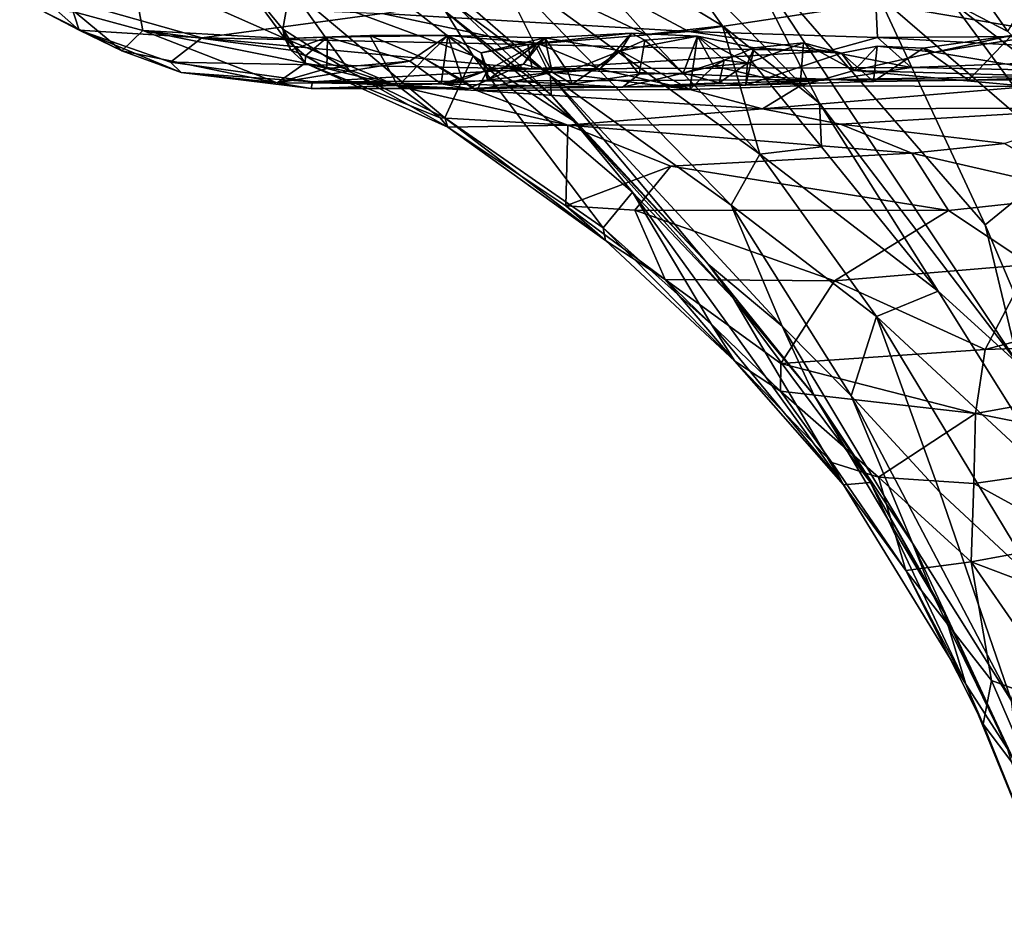
# Model space of a CAD drawing. Units: metres. Extents: x -3.2 to 3.06, y -3.18 to 2.92.
# Drawn here: x -2.25 to -1.11, y -0.16 to 0.88 of the extents above; entities that cross this region are included whole.
import ezdxf

# ---------------------------------------------------------------- set-up
doc = ezdxf.new("R2010")
doc.units = ezdxf.units.M

msp = doc.modelspace()

# ---------------------------------------------------------------- linework, layer by layer
at = {"layer": '1'}
for points in [[(-1.746471, 0.900778, 1.010673), (-1.636148, 0.818874, 1.069597), (-1.855822, 1.009666, 0.986778)], [(-1.636148, 0.818874, 1.069597), (-1.70232, 0.951229, 1.070262), (-1.855822, 1.009666, 0.986778)], [(-1.70232, 0.951229, 1.070262), (-1.52508, 0.867275, 1.136625), (-1.64728, 1.004821, 1.090453)], [(-1.64728, 1.004821, 1.090453), (-1.52508, 0.867275, 1.136625), (-1.435899, 0.877274, 1.14495)], [(-1.64728, 1.004821, 1.090453), (-1.435899, 0.877274, 1.14495), (-1.505089, 0.974722, 1.122387)], [(-1.424074, 0.983895, 1.200069), (-1.505089, 0.974722, 1.122387), (-1.323032, 0.787183, 1.182058)], [(-1.129933, 0.64556, 1.27058), (-1.424074, 0.983895, 1.200069), (-1.091379, 0.483251, 1.199193)], [(-1.091379, 0.483251, 1.199193), (-1.424074, 0.983895, 1.200069), (-1.323032, 0.787183, 1.182058)], [(-1.424074, 0.983895, 1.200069), (-1.129933, 0.64556, 1.27058), (-1.254461, 0.912424, 1.331676)], [(-1.435899, 0.877274, 1.14495), (-1.323032, 0.787183, 1.182058), (-1.505089, 0.974722, 1.122387)], [(-2.124448, 0.941695, 0.688379), (-2.189933, 0.893262, 0.589997), (-2.111189, 0.871912, 0.608177)], [(-1.945814, 0.862432, 0.601598), (-2.124448, 0.941695, 0.688379), (-2.111189, 0.871912, 0.608177)], [(-2.003238, 0.940552, 0.699555), (-2.124448, 0.941695, 0.688379), (-1.945814, 0.862432, 0.601598)], [(-2.003238, 0.940552, 0.699555), (-1.945814, 0.862432, 0.601598), (-1.947894, 0.873224, 0.630439)], [(-2.003238, 0.940552, 0.699555), (-1.947894, 0.873224, 0.630439), (-1.939543, 0.921249, 0.707415)], [(-1.862292, 0.948734, 0.829333), (-1.939543, 0.921249, 0.707415), (-1.726563, 0.842377, 0.861702)], [(-1.758124, 0.893335, 0.89319), (-1.862292, 0.948734, 0.829333), (-1.726563, 0.842377, 0.861702)], [(-1.392444, 0.727689, 1.175743), (-1.70232, 0.951229, 1.070262), (-1.426055, 0.668433, 1.154397)], [(-1.636148, 0.818874, 1.069597), (-1.426055, 0.668433, 1.154397), (-1.70232, 0.951229, 1.070262)], [(-1.392444, 0.727689, 1.175743), (-1.52508, 0.867275, 1.136625), (-1.70232, 0.951229, 1.070262)], [(-2.185304, 0.871944, 0.460382), (-2.230131, 0.895327, 0.514633), (-2.254567, 0.933623, 0.454833)], [(-2.254567, 0.933623, 0.454833), (-2.196595, 0.906685, 0.391307), (-2.185304, 0.871944, 0.460382)], [(-1.869572, 0.823437, 0.701868), (-1.939543, 0.921249, 0.707415), (-1.947894, 0.873224, 0.630439)], [(-1.869572, 0.823437, 0.701868), (-1.7595, 0.770114, 0.784793), (-1.939543, 0.921249, 0.707415)], [(-1.726563, 0.842377, 0.861702), (-1.939543, 0.921249, 0.707415), (-1.7595, 0.770114, 0.784793)], [(-1.475231, 0.870629, -0.246658), (-1.832517, 0.891363, 0.046487), (-1.583546, 0.928871, -0.215369)], [(-1.257408, 0.903582, -0.499131), (-1.475231, 0.870629, -0.246658), (-1.583546, 0.928871, -0.215369)], [(-1.257408, 0.903582, -0.499131), (-0.859627, 0.918047, -0.920633), (-1.029784, 0.86524, -0.674599)], [(-1.137619, 0.919155, 1.558678), (-1.168078, 0.904063, 1.437318), (-1.103499, 0.870736, 1.496755)], [(-1.081595, 0.908995, 1.62187), (-1.137619, 0.919155, 1.558678), (-1.103499, 0.870736, 1.496755)], [(-2.042418, 0.863365, 0.293499), (-2.196595, 0.906685, 0.391307), (-1.832517, 0.891363, 0.046487)], [(-2.042418, 0.863365, 0.293499), (-2.185304, 0.871944, 0.460382), (-2.196595, 0.906685, 0.391307)], [(-1.129933, 0.64556, 1.27058), (-1.034791, 0.723049, 1.45282), (-1.254461, 0.912424, 1.331676)], [(-1.168078, 0.904063, 1.437318), (-1.254461, 0.912424, 1.331676), (-1.034791, 0.723049, 1.45282)], [(-2.230131, 0.895327, 0.514633), (-2.185304, 0.871944, 0.460382), (-2.135664, 0.848198, 0.5458)], [(-2.230131, 0.895327, 0.514633), (-2.135664, 0.848198, 0.5458), (-2.189933, 0.893262, 0.589997)], [(-1.746471, 0.900778, 1.010673), (-1.758124, 0.893335, 0.89319), (-1.635631, 0.796724, 1.027854)], [(-1.636148, 0.818874, 1.069597), (-1.746471, 0.900778, 1.010673), (-1.635631, 0.796724, 1.027854)], [(-1.257408, 0.903582, -0.499131), (-1.255504, 0.863733, -0.440338), (-1.475231, 0.870629, -0.246658)], [(-1.029784, 0.86524, -0.674599), (-1.255504, 0.863733, -0.440338), (-1.257408, 0.903582, -0.499131)], [(-1.019333, 0.789274, 1.518643), (-1.103499, 0.870736, 1.496755), (-1.168078, 0.904063, 1.437318)], [(-1.034791, 0.723049, 1.45282), (-1.019333, 0.789274, 1.518643), (-1.168078, 0.904063, 1.437318)], [(-2.189933, 0.893262, 0.589997), (-2.135664, 0.848198, 0.5458), (-2.111189, 0.871912, 0.608177)], [(-1.662879, 0.855255, -0.054692), (-2.042418, 0.863365, 0.293499), (-1.832517, 0.891363, 0.046487)], [(-1.475231, 0.870629, -0.246658), (-1.662879, 0.855255, -0.054692), (-1.832517, 0.891363, 0.046487)], [(-1.635631, 0.796724, 1.027854), (-1.758124, 0.893335, 0.89319), (-1.609703, 0.766622, 0.958977)], [(-1.726563, 0.842377, 0.861702), (-1.609703, 0.766622, 0.958977), (-1.758124, 0.893335, 0.89319)], [(-2.185304, 0.871944, 0.460382), (-2.066326, 0.822716, 0.488178), (-2.135664, 0.848198, 0.5458)], [(-2.078862, 0.834985, 0.424395), (-2.185304, 0.871944, 0.460382), (-2.042418, 0.863365, 0.293499)], [(-2.066326, 0.822716, 0.488178), (-2.185304, 0.871944, 0.460382), (-2.078862, 0.834985, 0.424395)], [(-2.135664, 0.848198, 0.5458), (-1.954837, 0.810836, 0.541698), (-2.111189, 0.871912, 0.608177)], [(-1.954837, 0.810836, 0.541698), (-1.922148, 0.833725, 0.588181), (-2.111189, 0.871912, 0.608177)], [(-1.922148, 0.833725, 0.588181), (-1.938565, 0.848809, 0.590469), (-2.111189, 0.871912, 0.608177)], [(-1.938565, 0.848809, 0.590469), (-1.945814, 0.862432, 0.601598), (-2.111189, 0.871912, 0.608177)], [(-1.922148, 0.833725, 0.588181), (-1.869572, 0.823437, 0.701868), (-1.947894, 0.873224, 0.630439)], [(-1.938565, 0.848809, 0.590469), (-1.947894, 0.873224, 0.630439), (-1.945814, 0.862432, 0.601598)], [(-1.947894, 0.873224, 0.630439), (-1.938565, 0.848809, 0.590469), (-1.922148, 0.833725, 0.588181)], [(-1.52508, 0.867275, 1.136625), (-1.392444, 0.727689, 1.175743), (-1.435899, 0.877274, 1.14495)], [(-1.435899, 0.877274, 1.14495), (-1.392444, 0.727689, 1.175743), (-1.320481, 0.736447, 1.174703)], [(-1.323032, 0.787183, 1.182058), (-1.435899, 0.877274, 1.14495), (-1.320481, 0.736447, 1.174703)], [(-1.188696, 0.84652, -0.108643), (-1.015717, 0.873901, -0.303602), (-1.014212, 0.817543, -0.238939)], [(-1.015717, 0.873901, -0.303602), (-1.188696, 0.84652, -0.108643), (-1.099265, 0.86586, -0.217845)], [(-2.078862, 0.834985, 0.424395), (-2.042418, 0.863365, 0.293499), (-1.657685, 0.827023, 0.022042)], [(-2.042418, 0.863365, 0.293499), (-1.662879, 0.855255, -0.054692), (-1.657685, 0.827023, 0.022042)], [(-1.846553, 0.865896, 0.512787), (-1.813603, 0.806999, 0.542926), (-1.945814, 0.862432, 0.601598)], [(-1.896181, 0.863825, 0.54119), (-1.846553, 0.865896, 0.512787), (-1.945814, 0.862432, 0.601598)], [(-1.945814, 0.862432, 0.601598), (-1.938565, 0.848809, 0.590469), (-1.896181, 0.863825, 0.54119)], [(-1.921791, 0.84218, 0.584787), (-1.938565, 0.848809, 0.590469), (-1.945814, 0.862432, 0.601598)], [(-1.921791, 0.84218, 0.584787), (-1.945814, 0.862432, 0.601598), (-1.813603, 0.806999, 0.542926)], [(-1.938565, 0.848809, 0.590469), (-1.921791, 0.84218, 0.584787), (-1.896181, 0.863825, 0.54119)], [(-1.89675, 0.827363, 0.523108), (-1.896181, 0.863825, 0.54119), (-1.921791, 0.84218, 0.584787)], [(-1.89675, 0.827363, 0.523108), (-1.800069, 0.835838, 0.452115), (-1.896181, 0.863825, 0.54119)], [(-1.755801, 0.866074, 0.4138), (-1.896181, 0.863825, 0.54119), (-1.800069, 0.835838, 0.452115)], [(-1.755801, 0.866074, 0.4138), (-1.846553, 0.865896, 0.512787), (-1.896181, 0.863825, 0.54119)], [(-1.755801, 0.866074, 0.4138), (-1.78318, 0.839121, 0.457955), (-1.846553, 0.865896, 0.512787)], [(-1.813603, 0.806999, 0.542926), (-1.846553, 0.865896, 0.512787), (-1.78318, 0.839121, 0.457955)], [(-1.763638, 0.809711, 0.408069), (-1.755801, 0.866074, 0.4138), (-1.800069, 0.835838, 0.452115)], [(-1.78318, 0.839121, 0.457955), (-1.755801, 0.866074, 0.4138), (-1.739111, 0.814103, 0.423294)], [(-1.739111, 0.814103, 0.423294), (-1.755801, 0.866074, 0.4138), (-1.763638, 0.809711, 0.408069)], [(-1.651721, 0.857021, 0.322444), (-1.717155, 0.84588, 0.384701), (-1.755801, 0.866074, 0.4138)], [(-1.642779, 0.863026, 0.299475), (-1.755801, 0.866074, 0.4138), (-1.717155, 0.84588, 0.384701)], [(-1.651721, 0.857021, 0.322444), (-1.755801, 0.866074, 0.4138), (-1.642779, 0.863026, 0.299475)], [(-1.70953, 0.813834, 0.340587), (-1.642779, 0.863026, 0.299475), (-1.717155, 0.84588, 0.384701)], [(-1.70953, 0.813834, 0.340587), (-1.667623, 0.832379, 0.336988), (-1.642779, 0.863026, 0.299475)], [(-1.651721, 0.857021, 0.322444), (-1.642779, 0.863026, 0.299475), (-1.667623, 0.832379, 0.336988)], [(-1.313336, 0.847801, -0.345953), (-1.662879, 0.855255, -0.054692), (-1.475231, 0.870629, -0.246658)], [(-1.579033, 0.826825, 0.277137), (-1.651721, 0.857021, 0.322444), (-1.542034, 0.868789, 0.202369)], [(-1.542034, 0.868789, 0.202369), (-1.651721, 0.857021, 0.322444), (-1.642779, 0.863026, 0.299475)], [(-1.634319, 0.823069, 0.309329), (-1.642779, 0.863026, 0.299475), (-1.651721, 0.857021, 0.322444)], [(-1.542034, 0.868789, 0.202369), (-1.642779, 0.863026, 0.299475), (-1.554852, 0.848247, 0.222451)], [(-1.615942, 0.823642, 0.277363), (-1.554852, 0.848247, 0.222451), (-1.642779, 0.863026, 0.299475)], [(-1.634319, 0.823069, 0.309329), (-1.615942, 0.823642, 0.277363), (-1.642779, 0.863026, 0.299475)], [(-1.579033, 0.826825, 0.277137), (-1.542034, 0.868789, 0.202369), (-1.554852, 0.848247, 0.222451)], [(-1.554852, 0.848247, 0.222451), (-1.542034, 0.868789, 0.202369), (-1.465136, 0.86509, 0.131899)], [(-1.554852, 0.848247, 0.222451), (-1.526365, 0.860529, 0.188855), (-1.542034, 0.868789, 0.202369)], [(-1.554852, 0.848247, 0.222451), (-1.465136, 0.86509, 0.131899), (-1.473895, 0.803196, 0.215136)], [(-1.532853, 0.821087, 0.158944), (-1.526365, 0.860529, 0.188855), (-1.554852, 0.848247, 0.222451)], [(-1.542034, 0.868789, 0.202369), (-1.526365, 0.860529, 0.188855), (-1.465136, 0.86509, 0.131899)], [(-1.481835, 0.822017, 0.134178), (-1.526365, 0.860529, 0.188855), (-1.532853, 0.821087, 0.158944)], [(-1.465136, 0.86509, 0.131899), (-1.526365, 0.860529, 0.188855), (-1.481835, 0.822017, 0.134178)], [(-1.446154, 0.830336, 0.134257), (-1.465136, 0.86509, 0.131899), (-1.481835, 0.822017, 0.134178)], [(-1.475231, 0.870629, -0.246658), (-1.255504, 0.863733, -0.440338), (-1.313336, 0.847801, -0.345953)], [(-1.465136, 0.86509, 0.131899), (-1.446154, 0.830336, 0.134257), (-1.473895, 0.803196, 0.215136)], [(-1.446154, 0.830336, 0.134257), (-1.465136, 0.86509, 0.131899), (-1.406979, 0.833741, 0.091677)], [(-1.446154, 0.830336, 0.134257), (-1.433875, 0.837376, 0.102972), (-1.465136, 0.86509, 0.131899)], [(-1.399228, 0.851425, 0.062406), (-1.465136, 0.86509, 0.131899), (-1.433875, 0.837376, 0.102972)], [(-1.465136, 0.86509, 0.131899), (-1.399228, 0.851425, 0.062406), (-1.406979, 0.833741, 0.091677)], [(-1.216316, 0.828741, -0.375197), (-1.313336, 0.847801, -0.345953), (-1.255504, 0.863733, -0.440338)], [(-1.255504, 0.863733, -0.440338), (-1.029784, 0.86524, -0.674599), (-0.859936, 0.841934, -0.79898)], [(-0.859936, 0.841934, -0.79898), (-1.216316, 0.828741, -0.375197), (-1.255504, 0.863733, -0.440338)], [(-1.099265, 0.86586, -0.217845), (-1.202067, 0.851171, -0.123409), (-1.149272, 0.813721, -0.26493)], [(-1.099265, 0.86586, -0.217845), (-1.188696, 0.84652, -0.108643), (-1.202067, 0.851171, -0.123409)], [(-1.149272, 0.813721, -0.26493), (-0.995663, 0.819531, -0.413818), (-1.099265, 0.86586, -0.217845)], [(-1.922148, 0.833725, 0.588181), (-1.938565, 0.848809, 0.590469), (-1.921791, 0.84218, 0.584787)], [(-1.922148, 0.833725, 0.588181), (-1.921791, 0.84218, 0.584787), (-1.938565, 0.848809, 0.590469)], [(-1.651721, 0.857021, 0.322444), (-1.709662, 0.825466, 0.391897), (-1.717155, 0.84588, 0.384701)], [(-1.709662, 0.825466, 0.391897), (-1.651721, 0.857021, 0.322444), (-1.667623, 0.832379, 0.336988)], [(-1.657685, 0.827023, 0.022042), (-1.662879, 0.855255, -0.054692), (-1.313336, 0.847801, -0.345953)], [(-1.579033, 0.826825, 0.277137), (-1.634319, 0.823069, 0.309329), (-1.651721, 0.857021, 0.322444)], [(-1.406979, 0.833741, 0.091677), (-1.433875, 0.837376, 0.102972), (-1.399228, 0.851425, 0.062406)], [(-1.433875, 0.837376, 0.102972), (-1.406979, 0.833741, 0.091677), (-1.399228, 0.851425, 0.062406)], [(-1.399228, 0.851425, 0.062406), (-1.433875, 0.837376, 0.102972), (-1.406979, 0.833741, 0.091677)], [(-1.297414, 0.845378, -0.027785), (-1.399228, 0.851425, 0.062406), (-1.408913, 0.808157, 0.009386)], [(-1.408913, 0.808157, 0.009386), (-1.399228, 0.851425, 0.062406), (-1.406979, 0.833741, 0.091677)], [(-1.341523, 0.857264, 0.030508), (-1.406979, 0.833741, 0.091677), (-1.399228, 0.851425, 0.062406)], [(-1.341523, 0.857264, 0.030508), (-1.345523, 0.807294, 0.085464), (-1.406979, 0.833741, 0.091677)], [(-1.341523, 0.857264, 0.030508), (-1.399228, 0.851425, 0.062406), (-1.297414, 0.845378, -0.027785)], [(-1.341523, 0.857264, 0.030508), (-1.282812, 0.825073, 0.000313), (-1.345523, 0.807294, 0.085464)], [(-1.282812, 0.825073, 0.000313), (-1.341523, 0.857264, 0.030508), (-1.297414, 0.845378, -0.027785)], [(-1.282812, 0.825073, 0.000313), (-1.297414, 0.845378, -0.027785), (-1.255771, 0.853582, -0.056801)], [(-1.297414, 0.845378, -0.027785), (-1.259942, 0.812333, -0.142878), (-1.255771, 0.853582, -0.056801)], [(-1.255771, 0.853582, -0.056801), (-1.188696, 0.84652, -0.108643), (-1.282812, 0.825073, 0.000313)], [(-1.255771, 0.853582, -0.056801), (-1.259942, 0.812333, -0.142878), (-1.202067, 0.851171, -0.123409)], [(-1.259942, 0.812333, -0.142878), (-1.149272, 0.813721, -0.26493), (-1.202067, 0.851171, -0.123409)], [(-1.255771, 0.853582, -0.056801), (-1.202067, 0.851171, -0.123409), (-1.188696, 0.84652, -0.108643)], [(-1.954837, 0.810836, 0.541698), (-2.135664, 0.848198, 0.5458), (-2.066326, 0.822716, 0.488178)], [(-1.921791, 0.84218, 0.584787), (-1.922148, 0.833725, 0.588181), (-1.89675, 0.827363, 0.523108)], [(-1.921791, 0.84218, 0.584787), (-1.813603, 0.806999, 0.542926), (-1.922148, 0.833725, 0.588181)], [(-1.813603, 0.806999, 0.542926), (-1.78318, 0.839121, 0.457955), (-1.722033, 0.801685, 0.458775)], [(-1.722033, 0.801685, 0.458775), (-1.78318, 0.839121, 0.457955), (-1.739111, 0.814103, 0.423294)], [(-1.726563, 0.842377, 0.861702), (-1.7595, 0.770114, 0.784793), (-1.574861, 0.642035, 0.864857)], [(-1.726563, 0.842377, 0.861702), (-1.574861, 0.642035, 0.864857), (-1.540769, 0.683327, 0.944392)], [(-1.726563, 0.842377, 0.861702), (-1.540769, 0.683327, 0.944392), (-1.609703, 0.766622, 0.958977)], [(-1.709662, 0.825466, 0.391897), (-1.70953, 0.813834, 0.340587), (-1.717155, 0.84588, 0.384701)], [(-1.216316, 0.828741, -0.375197), (-1.657685, 0.827023, 0.022042), (-1.313336, 0.847801, -0.345953)], [(-1.61109, 0.809246, 0.226847), (-1.554852, 0.848247, 0.222451), (-1.615942, 0.823642, 0.277363)], [(-1.61109, 0.809246, 0.226847), (-1.532853, 0.821087, 0.158944), (-1.554852, 0.848247, 0.222451)], [(-1.579033, 0.826825, 0.277137), (-1.554852, 0.848247, 0.222451), (-1.473895, 0.803196, 0.215136)], [(-1.481835, 0.822017, 0.134178), (-1.439934, 0.810934, 0.051648), (-1.433875, 0.837376, 0.102972)], [(-1.446154, 0.830336, 0.134257), (-1.481835, 0.822017, 0.134178), (-1.433875, 0.837376, 0.102972)], [(-1.439934, 0.810934, 0.051648), (-1.406979, 0.833741, 0.091677), (-1.433875, 0.837376, 0.102972)], [(-1.408913, 0.808157, 0.009386), (-1.259942, 0.812333, -0.142878), (-1.297414, 0.845378, -0.027785)], [(-1.282812, 0.825073, 0.000313), (-1.188696, 0.84652, -0.108643), (-1.014212, 0.817543, -0.238939)], [(-1.216316, 0.828741, -0.375197), (-0.859936, 0.841934, -0.79898), (-0.860114, 0.821291, -0.69473)], [(-1.913577, 0.811917, 0.34848), (-2.066326, 0.822716, 0.488178), (-2.078862, 0.834985, 0.424395)], [(-1.913577, 0.811917, 0.34848), (-2.078862, 0.834985, 0.424395), (-1.657685, 0.827023, 0.022042)], [(-1.800069, 0.835838, 0.452115), (-1.954837, 0.810836, 0.541698), (-1.763638, 0.809711, 0.408069)], [(-1.89675, 0.827363, 0.523108), (-1.954837, 0.810836, 0.541698), (-1.800069, 0.835838, 0.452115)], [(-1.922148, 0.833725, 0.588181), (-1.954837, 0.810836, 0.541698), (-1.89675, 0.827363, 0.523108)], [(-1.922148, 0.833725, 0.588181), (-1.755857, 0.759122, 0.739554), (-1.869572, 0.823437, 0.701868)], [(-1.764702, 0.770163, 0.696193), (-1.755857, 0.759122, 0.739554), (-1.922148, 0.833725, 0.588181)], [(-1.813603, 0.806999, 0.542926), (-1.764702, 0.770163, 0.696193), (-1.922148, 0.833725, 0.588181)], [(-1.657685, 0.827023, 0.022042), (-1.305562, 0.814743, -0.216463), (-1.913577, 0.811917, 0.34848)], [(-1.667623, 0.832379, 0.336988), (-1.634319, 0.823069, 0.309329), (-1.709662, 0.825466, 0.391897)], [(-1.634319, 0.823069, 0.309329), (-1.667623, 0.832379, 0.336988), (-1.70953, 0.813834, 0.340587)], [(-1.216316, 0.828741, -0.375197), (-1.305562, 0.814743, -0.216463), (-1.657685, 0.827023, 0.022042)], [(-1.634319, 0.823069, 0.309329), (-1.579033, 0.826825, 0.277137), (-1.473895, 0.803196, 0.215136)], [(-1.615942, 0.823642, 0.277363), (-1.579033, 0.826825, 0.277137), (-1.634319, 0.823069, 0.309329)], [(-1.634319, 0.823069, 0.309329), (-1.579033, 0.826825, 0.277137), (-1.615942, 0.823642, 0.277363)], [(-1.345523, 0.807294, 0.085464), (-1.473895, 0.803196, 0.215136), (-1.446154, 0.830336, 0.134257)], [(-1.345523, 0.807294, 0.085464), (-1.446154, 0.830336, 0.134257), (-1.406979, 0.833741, 0.091677)], [(-1.406979, 0.833741, 0.091677), (-1.439934, 0.810934, 0.051648), (-1.408913, 0.808157, 0.009386)], [(-1.305562, 0.814743, -0.216463), (-1.216316, 0.828741, -0.375197), (-0.860114, 0.821291, -0.69473)], [(-1.91523, 0.804081, 0.459842), (-2.066326, 0.822716, 0.488178), (-1.913577, 0.811917, 0.34848)], [(-2.066326, 0.822716, 0.488178), (-1.91523, 0.804081, 0.459842), (-1.954837, 0.810836, 0.541698)], [(-1.55254, 0.805895, 0.102333), (-1.913577, 0.811917, 0.34848), (-1.305562, 0.814743, -0.216463)], [(-1.869572, 0.823437, 0.701868), (-1.755857, 0.759122, 0.739554), (-1.7595, 0.770114, 0.784793)], [(-1.763638, 0.809711, 0.408069), (-1.709662, 0.825466, 0.391897), (-1.739111, 0.814103, 0.423294)], [(-1.763638, 0.809711, 0.408069), (-1.70953, 0.813834, 0.340587), (-1.709662, 0.825466, 0.391897)], [(-1.722033, 0.801685, 0.458775), (-1.739111, 0.814103, 0.423294), (-1.709662, 0.825466, 0.391897)], [(-1.722033, 0.801685, 0.458775), (-1.709662, 0.825466, 0.391897), (-1.634319, 0.823069, 0.309329)], [(-1.634319, 0.823069, 0.309329), (-1.473895, 0.803196, 0.215136), (-1.722033, 0.801685, 0.458775)], [(-1.634319, 0.823069, 0.309329), (-1.70953, 0.813834, 0.340587), (-1.61109, 0.809246, 0.226847)], [(-1.366334, 0.52758, 1.135588), (-1.636148, 0.818874, 1.069597), (-1.452805, 0.599821, 1.076145)], [(-1.452805, 0.599821, 1.076145), (-1.636148, 0.818874, 1.069597), (-1.635631, 0.796724, 1.027854)], [(-1.636148, 0.818874, 1.069597), (-1.366334, 0.52758, 1.135588), (-1.426055, 0.668433, 1.154397)], [(-1.61109, 0.809246, 0.226847), (-1.615942, 0.823642, 0.277363), (-1.634319, 0.823069, 0.309329)], [(-1.532853, 0.821087, 0.158944), (-1.61109, 0.809246, 0.226847), (-1.55254, 0.805895, 0.102333)], [(-1.55254, 0.805895, 0.102333), (-1.439934, 0.810934, 0.051648), (-1.481835, 0.822017, 0.134178)], [(-1.481835, 0.822017, 0.134178), (-1.532853, 0.821087, 0.158944), (-1.55254, 0.805895, 0.102333)], [(-1.305562, 0.814743, -0.216463), (-1.408913, 0.808157, 0.009386), (-1.55254, 0.805895, 0.102333)], [(-1.305562, 0.814743, -0.216463), (-1.259942, 0.812333, -0.142878), (-1.408913, 0.808157, 0.009386)], [(-1.078781, 0.80667, -0.141853), (-1.345523, 0.807294, 0.085464), (-1.282812, 0.825073, 0.000313)], [(-1.305562, 0.814743, -0.216463), (-0.860114, 0.821291, -0.69473), (-1.149272, 0.813721, -0.26493)], [(-1.149272, 0.813721, -0.26493), (-1.259942, 0.812333, -0.142878), (-1.305562, 0.814743, -0.216463)], [(-1.282812, 0.825073, 0.000313), (-1.014212, 0.817543, -0.238939), (-1.078781, 0.80667, -0.141853)], [(-0.822568, 0.815495, -0.634523), (-1.149272, 0.813721, -0.26493), (-0.860114, 0.821291, -0.69473)], [(-0.822568, 0.815495, -0.634523), (-0.995663, 0.819531, -0.413818), (-1.149272, 0.813721, -0.26493)], [(-1.763638, 0.809711, 0.408069), (-1.954837, 0.810836, 0.541698), (-1.91523, 0.804081, 0.459842)], [(-1.913577, 0.811917, 0.34848), (-1.73169, 0.804061, 0.263724), (-1.91523, 0.804081, 0.459842)], [(-1.763638, 0.809711, 0.408069), (-1.91523, 0.804081, 0.459842), (-1.73169, 0.804061, 0.263724)], [(-1.73169, 0.804061, 0.263724), (-1.913577, 0.811917, 0.34848), (-1.55254, 0.805895, 0.102333)], [(-1.616241, 0.761394, 0.561561), (-1.813603, 0.806999, 0.542926), (-1.722033, 0.801685, 0.458775)], [(-1.764702, 0.770163, 0.696193), (-1.813603, 0.806999, 0.542926), (-1.616241, 0.761394, 0.561561)], [(-1.763638, 0.809711, 0.408069), (-1.73169, 0.804061, 0.263724), (-1.70953, 0.813834, 0.340587)], [(-1.73169, 0.804061, 0.263724), (-1.61109, 0.809246, 0.226847), (-1.70953, 0.813834, 0.340587)], [(-1.55254, 0.805895, 0.102333), (-1.61109, 0.809246, 0.226847), (-1.73169, 0.804061, 0.263724)], [(-1.722033, 0.801685, 0.458775), (-1.473895, 0.803196, 0.215136), (-1.389445, 0.780434, 0.266464)], [(-1.439934, 0.810934, 0.051648), (-1.55254, 0.805895, 0.102333), (-1.408913, 0.808157, 0.009386)], [(-1.473895, 0.803196, 0.215136), (-1.345523, 0.807294, 0.085464), (-1.389445, 0.780434, 0.266464)], [(-1.078781, 0.80667, -0.141853), (-1.389445, 0.780434, 0.266464), (-1.345523, 0.807294, 0.085464)], [(-1.389445, 0.780434, 0.266464), (-1.078781, 0.80667, -0.141853), (-0.985716, 0.78123, -0.070185)], [(-1.389445, 0.780434, 0.266464), (-1.616241, 0.761394, 0.561561), (-1.722033, 0.801685, 0.458775)], [(-1.635631, 0.796724, 1.027854), (-1.609703, 0.766622, 0.958977), (-1.452805, 0.599821, 1.076145)], [(-1.298661, 0.762485, 0.256836), (-1.616241, 0.761394, 0.561561), (-1.389445, 0.780434, 0.266464)], [(-1.298661, 0.762485, 0.256836), (-1.389445, 0.780434, 0.266464), (-0.985716, 0.78123, -0.070185)], [(-1.323032, 0.787183, 1.182058), (-1.320481, 0.736447, 1.174703), (-1.184913, 0.568063, 1.178367)], [(-1.184913, 0.568063, 1.178367), (-1.091379, 0.483251, 1.199193), (-1.323032, 0.787183, 1.182058)], [(-1.298661, 0.762485, 0.256836), (-0.985716, 0.78123, -0.070185), (-1.107289, 0.740029, 0.147425)], [(-1.616241, 0.761394, 0.561561), (-1.755857, 0.759122, 0.739554), (-1.764702, 0.770163, 0.696193)], [(-1.574861, 0.642035, 0.864857), (-1.7595, 0.770114, 0.784793), (-1.572076, 0.627116, 0.831244)], [(-1.572076, 0.627116, 0.831244), (-1.7595, 0.770114, 0.784793), (-1.755857, 0.759122, 0.739554)], [(-1.616241, 0.761394, 0.561561), (-1.61855, 0.667622, 0.780669), (-1.755857, 0.759122, 0.739554)], [(-1.755857, 0.759122, 0.739554), (-1.61855, 0.667622, 0.780669), (-1.572076, 0.627116, 0.831244)], [(-1.61855, 0.667622, 0.780669), (-1.616241, 0.761394, 0.561561), (-1.495973, 0.713632, 0.556865)], [(-1.215474, 0.728724, 0.263021), (-1.616241, 0.761394, 0.561561), (-1.298661, 0.762485, 0.256836)], [(-1.616241, 0.761394, 0.561561), (-1.215474, 0.728724, 0.263021), (-1.495973, 0.713632, 0.556865)], [(-1.609703, 0.766622, 0.958977), (-1.540769, 0.683327, 0.944392), (-1.423215, 0.559675, 0.999825)], [(-1.452805, 0.599821, 1.076145), (-1.609703, 0.766622, 0.958977), (-1.423215, 0.559675, 0.999825)], [(-1.298661, 0.762485, 0.256836), (-1.107289, 0.740029, 0.147425), (-1.215474, 0.728724, 0.263021)], [(-1.320481, 0.736447, 1.174703), (-1.392444, 0.727689, 1.175743), (-1.184913, 0.568063, 1.178367)], [(-1.107289, 0.740029, 0.147425), (-1.003862, 0.680526, 0.160276), (-1.215474, 0.728724, 0.263021)], [(-1.215474, 0.728724, 0.263021), (-1.172846, 0.662206, 0.338556), (-1.495973, 0.713632, 0.556865)], [(-1.426055, 0.668433, 1.154397), (-1.256754, 0.53862, 1.184058), (-1.392444, 0.727689, 1.175743)], [(-1.392444, 0.727689, 1.175743), (-1.256754, 0.53862, 1.184058), (-1.184913, 0.568063, 1.178367)], [(-1.215474, 0.728724, 0.263021), (-1.003862, 0.680526, 0.160276), (-1.172846, 0.662206, 0.338556)], [(-1.001218, 0.342962, 1.2039), (-1.034791, 0.723049, 1.45282), (-1.129933, 0.64556, 1.27058)], [(-1.495973, 0.713632, 0.556865), (-1.538118, 0.662638, 0.695481), (-1.61855, 0.667622, 0.780669)], [(-1.495973, 0.713632, 0.556865), (-1.172846, 0.662206, 0.338556), (-1.538118, 0.662638, 0.695481)], [(-1.540769, 0.683327, 0.944392), (-1.574861, 0.642035, 0.864857), (-1.448941, 0.529293, 0.906562)], [(-1.295171, 0.342651, 0.917215), (-1.540769, 0.683327, 0.944392), (-1.448941, 0.529293, 0.906562)], [(-1.540769, 0.683327, 0.944392), (-1.295171, 0.342651, 0.917215), (-1.423215, 0.559675, 0.999825)], [(-1.077993, 0.59917, 0.344336), (-1.172846, 0.662206, 0.338556), (-1.003862, 0.680526, 0.160276)], [(-1.61855, 0.667622, 0.780669), (-1.538118, 0.662638, 0.695481), (-1.502851, 0.581851, 0.797602)], [(-1.502851, 0.581851, 0.797602), (-1.572076, 0.627116, 0.831244), (-1.61855, 0.667622, 0.780669)], [(-1.366334, 0.52758, 1.135588), (-1.28616, 0.446505, 1.153986), (-1.426055, 0.668433, 1.154397)], [(-1.426055, 0.668433, 1.154397), (-1.28616, 0.446505, 1.153986), (-1.256754, 0.53862, 1.184058)], [(-1.172846, 0.662206, 0.338556), (-1.305687, 0.580081, 0.590835), (-1.538118, 0.662638, 0.695481)], [(-1.305687, 0.580081, 0.590835), (-1.502851, 0.581851, 0.797602), (-1.538118, 0.662638, 0.695481)], [(-1.172846, 0.662206, 0.338556), (-1.077993, 0.59917, 0.344336), (-1.305687, 0.580081, 0.590835)], [(-1.001218, 0.342962, 1.2039), (-1.129933, 0.64556, 1.27058), (-1.091379, 0.483251, 1.199193)], [(-1.572076, 0.627116, 0.831244), (-1.421488, 0.486705, 0.880526), (-1.574861, 0.642035, 0.864857)], [(-1.574861, 0.642035, 0.864857), (-1.421488, 0.486705, 0.880526), (-1.448941, 0.529293, 0.906562)], [(-1.502851, 0.581851, 0.797602), (-1.421488, 0.486705, 0.880526), (-1.572076, 0.627116, 0.831244)], [(-1.329218, 0.446604, 1.102242), (-1.452805, 0.599821, 1.076145), (-1.423215, 0.559675, 0.999825)], [(-1.329218, 0.446604, 1.102242), (-1.366334, 0.52758, 1.135588), (-1.452805, 0.599821, 1.076145)], [(-1.077993, 0.59917, 0.344336), (-1.129933, 0.500457, 0.516001), (-1.305687, 0.580081, 0.590835)], [(-1.077993, 0.59917, 0.344336), (-0.786911, 0.590529, 0.077037), (-1.129933, 0.500457, 0.516001)], [(-0.786911, 0.590529, 0.077037), (-0.633287, 0.517098, 0.013597), (-1.129933, 0.500457, 0.516001)], [(-1.368482, 0.451865, 0.836869), (-1.421488, 0.486705, 0.880526), (-1.502851, 0.581851, 0.797602)], [(-1.368126, 0.484007, 0.78978), (-1.502851, 0.581851, 0.797602), (-1.305687, 0.580081, 0.590835)], [(-1.368482, 0.451865, 0.836869), (-1.502851, 0.581851, 0.797602), (-1.368126, 0.484007, 0.78978)], [(-1.129933, 0.500457, 0.516001), (-1.368126, 0.484007, 0.78978), (-1.305687, 0.580081, 0.590835)], [(-1.184913, 0.568063, 1.178367), (-1.256754, 0.53862, 1.184058), (-1.041331, 0.339056, 1.165486)], [(-1.091379, 0.483251, 1.199193), (-1.184913, 0.568063, 1.178367), (-1.041331, 0.339056, 1.165486)], [(-1.423215, 0.559675, 0.999825), (-1.295171, 0.342651, 0.917215), (-1.263665, 0.345466, 1.005238)], [(-1.329218, 0.446604, 1.102242), (-1.423215, 0.559675, 0.999825), (-1.263665, 0.345466, 1.005238)], [(-1.295171, 0.342651, 0.917215), (-1.448941, 0.529293, 0.906562), (-1.421488, 0.486705, 0.880526)], [(-1.214538, 0.27497, 1.115288), (-1.366334, 0.52758, 1.135588), (-1.329218, 0.446604, 1.102242)], [(-1.366334, 0.52758, 1.135588), (-1.214538, 0.27497, 1.115288), (-1.28616, 0.446505, 1.153986)], [(-1.28616, 0.446505, 1.153986), (-1.182832, 0.33405, 1.160186), (-1.256754, 0.53862, 1.184058)], [(-1.041331, 0.339056, 1.165486), (-1.256754, 0.53862, 1.184058), (-1.068427, 0.2273, 1.156773)], [(-1.182832, 0.33405, 1.160186), (-1.068427, 0.2273, 1.156773), (-1.256754, 0.53862, 1.184058)], [(-0.902927, 0.37893, 0.406192), (-1.141244, 0.425664, 0.605215), (-0.633287, 0.517098, 0.013597)], [(-1.129933, 0.500457, 0.516001), (-0.633287, 0.517098, 0.013597), (-1.141244, 0.425664, 0.605215)], [(-1.129933, 0.500457, 0.516001), (-1.141244, 0.425664, 0.605215), (-1.368126, 0.484007, 0.78978)], [(-1.421488, 0.486705, 0.880526), (-1.308622, 0.368845, 0.869349), (-1.295171, 0.342651, 0.917215)], [(-1.421488, 0.486705, 0.880526), (-1.368482, 0.451865, 0.836869), (-1.308622, 0.368845, 0.869349)], [(-1.368482, 0.451865, 0.836869), (-1.368126, 0.484007, 0.78978), (-1.141244, 0.425664, 0.605215)], [(-1.368482, 0.451865, 0.836869), (-1.141244, 0.425664, 0.605215), (-1.254121, 0.351485, 0.804473)], [(-1.368482, 0.451865, 0.836869), (-1.254121, 0.351485, 0.804473), (-1.308622, 0.368845, 0.869349)], [(-1.329218, 0.446604, 1.102242), (-1.263665, 0.345466, 1.005238), (-1.190142, 0.213308, 1.080412)], [(-1.214538, 0.27497, 1.115288), (-1.329218, 0.446604, 1.102242), (-1.190142, 0.213308, 1.080412)], [(-1.099334, 0.091241, 1.116428), (-1.182832, 0.33405, 1.160186), (-1.28616, 0.446505, 1.153986)], [(-1.28616, 0.446505, 1.153986), (-1.214538, 0.27497, 1.115288), (-1.099334, 0.091241, 1.116428)], [(-1.254121, 0.351485, 0.804473), (-1.141244, 0.425664, 0.605215), (-1.143372, 0.344183, 0.681026)], [(-0.902927, 0.37893, 0.406192), (-1.143372, 0.344183, 0.681026), (-1.141244, 0.425664, 0.605215)], [(-0.902927, 0.37893, 0.406192), (-1.019372, 0.276323, 0.599233), (-1.143372, 0.344183, 0.681026)], [(-1.308622, 0.368845, 0.869349), (-1.254121, 0.351485, 0.804473), (-1.22246, 0.242836, 0.861787)], [(-1.295171, 0.342651, 0.917215), (-1.308622, 0.368845, 0.869349), (-1.22246, 0.242836, 0.861787)], [(-1.263665, 0.345466, 1.005238), (-1.295171, 0.342651, 0.917215), (-1.152744, 0.110475, 0.914511)], [(-1.152744, 0.110475, 0.914511), (-1.177791, 0.194208, 1.0045), (-1.263665, 0.345466, 1.005238)], [(-1.190142, 0.213308, 1.080412), (-1.263665, 0.345466, 1.005238), (-1.177791, 0.194208, 1.0045)], [(-1.254121, 0.351485, 0.804473), (-1.143372, 0.344183, 0.681026), (-1.146229, 0.253135, 0.75178)], [(-1.254121, 0.351485, 0.804473), (-1.146229, 0.253135, 0.75178), (-1.22246, 0.242836, 0.861787)], [(-1.146229, 0.253135, 0.75178), (-1.143372, 0.344183, 0.681026), (-1.019372, 0.276323, 0.599233)], [(-1.22246, 0.242836, 0.861787), (-1.152744, 0.110475, 0.914511), (-1.295171, 0.342651, 0.917215)], [(-1.068427, 0.2273, 1.156773), (-1.182832, 0.33405, 1.160186), (-1.099334, 0.091241, 1.116428)], [(-1.019372, 0.276323, 0.599233), (-0.991573, 0.194361, 0.613832), (-1.146229, 0.253135, 0.75178)], [(-1.190142, 0.213308, 1.080412), (-1.089761, 0.006949, 1.055866), (-1.214538, 0.27497, 1.115288)], [(-1.089761, 0.006949, 1.055866), (-1.099334, 0.091241, 1.116428), (-1.214538, 0.27497, 1.115288)], [(-1.22246, 0.242836, 0.861787), (-1.146229, 0.253135, 0.75178), (-1.122685, 0.114866, 0.805309)], [(-1.146229, 0.253135, 0.75178), (-1.025899, 0.079152, 0.700924), (-1.122685, 0.114866, 0.805309)], [(-1.146229, 0.253135, 0.75178), (-0.991573, 0.194361, 0.613832), (-1.025899, 0.079152, 0.700924)], [(-1.132247, 0.06418, 0.869067), (-1.152744, 0.110475, 0.914511), (-1.22246, 0.242836, 0.861787)], [(-1.122685, 0.114866, 0.805309), (-1.132247, 0.06418, 0.869067), (-1.22246, 0.242836, 0.861787)], [(-1.089761, 0.006949, 1.055866), (-1.190142, 0.213308, 1.080412), (-1.177791, 0.194208, 1.0045)], [(-1.104166, 0.035369, 0.98058), (-1.089761, 0.006949, 1.055866), (-1.177791, 0.194208, 1.0045)], [(-1.152744, 0.110475, 0.914511), (-1.104166, 0.035369, 0.98058), (-1.177791, 0.194208, 1.0045)], [(-1.132247, 0.06418, 0.869067), (-1.122685, 0.114866, 0.805309), (-1.058501, -0.033904, 0.79125)], [(-1.058501, -0.033904, 0.79125), (-1.122685, 0.114866, 0.805309), (-1.025899, 0.079152, 0.700924)], [(-1.132247, 0.06418, 0.869067), (-1.042987, -0.157366, 0.857934), (-1.152744, 0.110475, 0.914511)], [(-1.042987, -0.157366, 0.857934), (-1.104166, 0.035369, 0.98058), (-1.152744, 0.110475, 0.914511)], [(-1.042987, -0.157366, 0.857934), (-1.132247, 0.06418, 0.869067), (-1.058501, -0.033904, 0.79125)]]:
    msp.add_3dface(points, dxfattribs=at)

doc.saveas('drawing.dxf')
